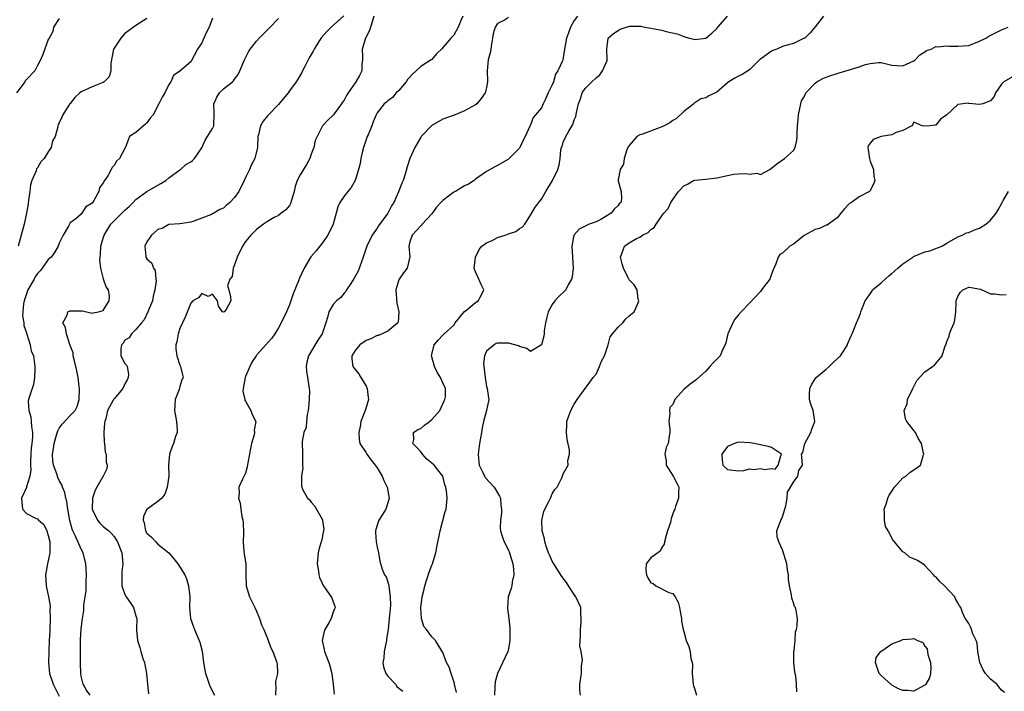
# Model space of a CAD drawing. Units: inches. Extents: x 2655000 to 2658000, y 1551019 to 1554000.
# Drawn here: x 2655672 to 2655852, y 1552702 to 1552824 of the extents above; entities that cross this region are included whole.
import ezdxf

# ---------------------------------------------------------------- set-up
doc = ezdxf.new("R2010")
doc.units = ezdxf.units.IN
doc.header["$MEASUREMENT"] = 0
doc.layers.add('LD26551551_2ft', color=191, linetype='Continuous')

msp = doc.modelspace()

# ---------------------------------------------------------------- linework, layer by layer
at = {"layer": 'LD26551551_2ft'}
for points, elevation in [([(2655679, 1552824.6), (2655677.94, 1552823), (2655677.81, 1552822.19), (2655677.13, 1552821), (2655677, 1552820.72), (2655676.01, 1552817.99), (2655675.57, 1552817), (2655675, 1552815.97), (2655674.53, 1552815), (2655673, 1552813.44), (2655672.8, 1552813.2), (2655672.69, 1552813), (2655671.84, 1552811.84), (2655671.18, 1552811)], 8724), ([(2655695, 1552824.6), (2655693, 1552823.27), (2655691, 1552821.84), (2655690.58, 1552821.42), (2655690.22, 1552821), (2655689, 1552819.15), (2655688.92, 1552819), (2655688.39, 1552816.39), (2655688.4, 1552815), (2655688.08, 1552813.92), (2655687.19, 1552813), (2655687, 1552812.89), (2655686.83, 1552812.83), (2655685, 1552812.09), (2655683, 1552811.17), (2655682.75, 1552811), (2655681.87, 1552810.13), (2655681, 1552809.06), (2655680.93, 1552809), (2655680.77, 1552808.77), (2655679.66, 1552807), (2655679.45, 1552806.55), (2655679, 1552805.51), (2655678.78, 1552805.22), (2655678.75, 1552805), (2655678.77, 1552804.77), (2655678.23, 1552803), (2655677.78, 1552802.22), (2655677.52, 1552801), (2655677, 1552800.21), (2655676.25, 1552799), (2655675.63, 1552798.37), (2655675, 1552797.33), (2655674.86, 1552797.14), (2655674.76, 1552796.76), (2655674.02, 1552795), (2655673.78, 1552794.22), (2655673.61, 1552793), (2655673.4, 1552791.4), (2655673.32, 1552790.68), (2655673.03, 1552789), (2655672.58, 1552787), (2655672.06, 1552785), (2655671.53, 1552783)], 8726), ([(2655707, 1552824.66), (2655706.34, 1552823), (2655705.9, 1552822.1), (2655705.39, 1552821), (2655705, 1552820.12), (2655704.24, 1552819), (2655703, 1552816.65), (2655701, 1552814.95), (2655699.84, 1552814.16), (2655699.39, 1552813), (2655699, 1552812.51), (2655698.26, 1552811), (2655697.77, 1552810.23), (2655697.19, 1552809), (2655696.12, 1552807), (2655695.62, 1552806.38), (2655695, 1552805.53), (2655694.73, 1552805.27), (2655694.39, 1552805), (2655693, 1552803.76), (2655691.84, 1552803), (2655691.08, 1552801.08), (2655690.01, 1552799), (2655689.46, 1552798.54), (2655689, 1552797.71), (2655688.64, 1552797.36), (2655688.47, 1552797), (2655687.86, 1552795.86), (2655687.24, 1552795), (2655687, 1552794.54), (2655686.37, 1552793.63), (2655686.25, 1552793), (2655685.31, 1552791.31), (2655685, 1552790.87), (2655683.83, 1552790.17), (2655683.11, 1552789), (2655683, 1552788.85), (2655682, 1552788), (2655681, 1552787.25), (2655680.84, 1552787), (2655680.67, 1552786.67), (2655679.73, 1552785), (2655679, 1552783.53), (2655678.8, 1552783), (2655678.13, 1552781.87), (2655677.51, 1552781), (2655677, 1552780.54), (2655675.9, 1552779), (2655675.49, 1552778.51), (2655675, 1552778), (2655674.61, 1552777.39), (2655674.4, 1552777), (2655673.27, 1552775), (2655673, 1552774.3), (2655672.59, 1552773), (2655672.49, 1552772.49), (2655672.38, 1552771), (2655672.31, 1552770.31), (2655672.53, 1552769), (2655672.52, 1552768.52), (2655673, 1552767.17), (2655673.03, 1552767.03), (2655673.09, 1552766.91), (2655673.67, 1552765), (2655673.89, 1552763.89), (2655674.3, 1552763), (2655674.55, 1552761), (2655674.56, 1552760.56), (2655674.5, 1552759), (2655674.27, 1552757.73), (2655674.07, 1552757), (2655673.39, 1552755), (2655673.33, 1552754.67), (2655673.44, 1552753), (2655673.83, 1552751.83), (2655673.88, 1552751), (2655673.91, 1552750.09), (2655674.09, 1552749), (2655674.12, 1552748.12), (2655673.99, 1552747), (2655673.86, 1552746.14), (2655673.81, 1552745), (2655673.74, 1552743.74), (2655673.74, 1552743), (2655673.82, 1552742.18), (2655673.64, 1552741), (2655673.03, 1552739.03), (2655673.03, 1552738.97), (2655673, 1552738.94), (2655672.11, 1552737), (2655672.29, 1552735), (2655673, 1552734.21), (2655674.65, 1552733.35), (2655675, 1552733.21), (2655675.22, 1552733), (2655676.18, 1552732.18), (2655676.75, 1552731), (2655677, 1552730.19), (2655677.26, 1552729), (2655677.31, 1552728.69), (2655677.29, 1552727), (2655676.83, 1552725), (2655676.49, 1552723), (2655676.63, 1552721), (2655677.05, 1552719), (2655677.34, 1552717.34), (2655677.33, 1552717), (2655677.3, 1552716.7), (2655677.35, 1552715), (2655677.26, 1552713), (2655677.26, 1552712.74), (2655677.15, 1552711), (2655677.08, 1552709.08), (2655677.09, 1552708.91), (2655677.06, 1552707), (2655677.24, 1552705), (2655677.89, 1552703), (2655679, 1552700.82)], 8728), ([(2655684.65, 1552701), (2655683.96, 1552701.96), (2655683.35, 1552703), (2655683, 1552704.49), (2655682.91, 1552705), (2655682.89, 1552706.89), (2655682.87, 1552707.13), (2655682.9, 1552710.9), (2655682.88, 1552711.12), (2655683, 1552713.15), (2655683.25, 1552715), (2655683.5, 1552716.5), (2655683.5, 1552717.5), (2655683.91, 1552720.09), (2655683.92, 1552721), (2655683.91, 1552721.91), (2655683.97, 1552723), (2655683.91, 1552724.09), (2655683.84, 1552725), (2655683.34, 1552727), (2655683, 1552727.65), (2655681.94, 1552730.06), (2655681.48, 1552731), (2655681.35, 1552731.35), (2655680.93, 1552732.93), (2655680.59, 1552735), (2655680.4, 1552736.4), (2655680.21, 1552737), (2655680.03, 1552738.03), (2655679.6, 1552739), (2655679.45, 1552739.45), (2655679, 1552740.22), (2655678.76, 1552740.76), (2655678.54, 1552741.46), (2655677.96, 1552743), (2655677.83, 1552743.83), (2655677.74, 1552745), (2655677.93, 1552746.07), (2655678.05, 1552747), (2655678.52, 1552748.52), (2655678.71, 1552749.29), (2655679, 1552749.77), (2655679.52, 1552750.48), (2655681, 1552752.09), (2655681.88, 1552753), (2655682.27, 1552753.73), (2655682.63, 1552755), (2655682.69, 1552757), (2655682.63, 1552757.37), (2655682.45, 1552759), (2655682.23, 1552760.23), (2655682.05, 1552761), (2655681.7, 1552762.3), (2655681.56, 1552763), (2655681.52, 1552763.52), (2655681, 1552764.89), (2655680.32, 1552767), (2655680.17, 1552768.17), (2655679.68, 1552769), (2655680.43, 1552770.43), (2655680.54, 1552771), (2655681, 1552771.22), (2655683, 1552771.19), (2655683.22, 1552771.22), (2655685, 1552770.75), (2655685.19, 1552770.81), (2655686.14, 1552771), (2655687, 1552771.28), (2655688.13, 1552773), (2655688.17, 1552773.83), (2655687.99, 1552775), (2655687.55, 1552775.55), (2655687.1, 1552777), (2655687.06, 1552777.06), (2655686.58, 1552779), (2655686.42, 1552780.42), (2655686.44, 1552781), (2655686.52, 1552781.48), (2655686.6, 1552783), (2655687, 1552784.48), (2655687.17, 1552785), (2655688.44, 1552787), (2655689, 1552787.65), (2655690.44, 1552789), (2655691, 1552789.57), (2655691.76, 1552790.24), (2655692.48, 1552791), (2655693, 1552791.5), (2655695, 1552793), (2655697, 1552794.16), (2655697.56, 1552794.44), (2655698.45, 1552795), (2655699, 1552795.48), (2655701, 1552796.93), (2655701.12, 1552797), (2655702.09, 1552797.91), (2655703, 1552798.43), (2655703.33, 1552798.67), (2655703.67, 1552799), (2655705, 1552800.97), (2655705.62, 1552802.38), (2655706.07, 1552803), (2655707, 1552804.5), (2655707.2, 1552805), (2655707.29, 1552807.29), (2655707.21, 1552809), (2655707.77, 1552810.23), (2655708.26, 1552811), (2655709, 1552811.75), (2655710.61, 1552813), (2655710.8, 1552813.2), (2655711, 1552813.51), (2655711.64, 1552814.36), (2655711.98, 1552815), (2655712.79, 1552817), (2655713.53, 1552818.47), (2655713.85, 1552819), (2655715, 1552820.43), (2655715.48, 1552821), (2655717.24, 1552822.76), (2655719, 1552824.59)], 8730), ([(2655730.95, 1552825.05), (2655728.62, 1552823), (2655727.82, 1552822.18), (2655726.87, 1552821.13), (2655726.38, 1552820.38), (2655725.51, 1552819), (2655725.37, 1552818.63), (2655725, 1552818.01), (2655724.64, 1552817.36), (2655724.41, 1552817), (2655723.8, 1552815.8), (2655723.42, 1552815), (2655723.27, 1552814.73), (2655722.52, 1552813.48), (2655722.27, 1552813), (2655721, 1552811.34), (2655720.76, 1552811), (2655719, 1552808.85), (2655717.17, 1552807), (2655717, 1552806.77), (2655716.19, 1552805.81), (2655715.72, 1552805), (2655715.35, 1552803.35), (2655715.24, 1552803), (2655715.17, 1552801), (2655714.7, 1552799), (2655714.1, 1552797.9), (2655713.7, 1552797), (2655713, 1552795.55), (2655712.76, 1552795), (2655711.75, 1552793), (2655711, 1552791.91), (2655710.13, 1552791), (2655709.52, 1552790.48), (2655709, 1552789.97), (2655708.32, 1552789.68), (2655707.23, 1552789), (2655707, 1552788.88), (2655706.78, 1552788.78), (2655705, 1552788.13), (2655703.57, 1552787.57), (2655703, 1552787.38), (2655701, 1552787.05), (2655699, 1552786.93), (2655697.77, 1552786.23), (2655697, 1552786.07), (2655695.81, 1552785), (2655695, 1552783.77), (2655694.63, 1552783), (2655694.81, 1552781.19), (2655694.81, 1552781), (2655695, 1552780.68), (2655695.89, 1552779.89), (2655696.19, 1552779), (2655696.53, 1552778.53), (2655696.63, 1552777), (2655696.67, 1552776.67), (2655696.47, 1552775), (2655696.15, 1552773.85), (2655695.99, 1552773), (2655695.29, 1552771.29), (2655695.19, 1552771), (2655694.47, 1552769.53), (2655693.99, 1552769), (2655693, 1552767.78), (2655692.19, 1552767), (2655691.75, 1552766.25), (2655691, 1552765.81), (2655690.68, 1552765.32), (2655690.39, 1552765), (2655690.27, 1552764.27), (2655690.26, 1552763), (2655691, 1552761.55), (2655691.3, 1552761.3), (2655691.4, 1552761), (2655691.65, 1552759.65), (2655691.59, 1552759), (2655691.41, 1552758.59), (2655691, 1552757.85), (2655690.6, 1552757), (2655689, 1552755.13), (2655688.92, 1552755), (2655688.86, 1552754.86), (2655687.83, 1552753), (2655687.49, 1552751.49), (2655687.31, 1552751), (2655687.28, 1552750.72), (2655687.16, 1552749), (2655687.22, 1552747.22), (2655687.27, 1552747), (2655687.38, 1552745.38), (2655687.56, 1552745), (2655687.54, 1552743.54), (2655687.77, 1552743), (2655687.66, 1552742.34), (2655687.03, 1552741), (2655685.86, 1552739), (2655685.56, 1552738.44), (2655685.08, 1552737), (2655685.01, 1552735), (2655685.97, 1552733), (2655686.42, 1552732.42), (2655687, 1552731.82), (2655687.48, 1552731.48), (2655688.05, 1552731), (2655688.55, 1552730.55), (2655689, 1552730.01), (2655689.64, 1552729), (2655690.4, 1552727), (2655690.61, 1552725), (2655690.44, 1552723.56), (2655690.41, 1552723), (2655690.43, 1552721), (2655691, 1552719.4), (2655691.21, 1552719), (2655691.93, 1552717.93), (2655692.57, 1552717), (2655693, 1552715.53), (2655693.14, 1552715), (2655693.09, 1552713.09), (2655693.12, 1552712.88), (2655693.26, 1552711), (2655693.71, 1552709.71), (2655693.89, 1552709), (2655694.28, 1552707.72), (2655694.54, 1552707), (2655694.63, 1552706.63), (2655694.95, 1552705), (2655695.08, 1552703), (2655695.26, 1552701.26)], 8732), ([(2655736.44, 1552825), (2655736.16, 1552824.16), (2655735.65, 1552822.35), (2655734.91, 1552821), (2655734.32, 1552819), (2655734.38, 1552817.62), (2655734.34, 1552817), (2655734.24, 1552816.24), (2655734.24, 1552815), (2655733.82, 1552814.18), (2655733.16, 1552813), (2655733, 1552812.81), (2655731.74, 1552811), (2655731.46, 1552810.54), (2655731, 1552809.66), (2655730.73, 1552809.27), (2655730.5, 1552809), (2655729.17, 1552807.17), (2655729, 1552806.91), (2655728.02, 1552805.98), (2655727.08, 1552805), (2655727, 1552804.88), (2655726.05, 1552803), (2655725.73, 1552802.27), (2655725.46, 1552801), (2655725, 1552799.82), (2655724.74, 1552799), (2655724.1, 1552797.9), (2655723, 1552796.05), (2655722.41, 1552795), (2655722.08, 1552793.92), (2655721.85, 1552793), (2655721.38, 1552791.38), (2655721.3, 1552791), (2655721.22, 1552790.78), (2655721, 1552790.44), (2655720.38, 1552789.62), (2655719.53, 1552789), (2655719, 1552788.63), (2655718.21, 1552788.21), (2655717, 1552787.52), (2655716.28, 1552787), (2655715.55, 1552786.45), (2655715, 1552786.07), (2655714.48, 1552785.52), (2655713.96, 1552785), (2655713, 1552783.84), (2655712.44, 1552783), (2655711.45, 1552781), (2655711, 1552779.58), (2655710.73, 1552779), (2655710.54, 1552777.46), (2655710.14, 1552777), (2655709.73, 1552775.73), (2655709.98, 1552775), (2655710.24, 1552773.76), (2655710.32, 1552773), (2655709.44, 1552771.44), (2655709.11, 1552771), (2655709, 1552770.93), (2655708.77, 1552771), (2655708.04, 1552772.04), (2655707.88, 1552773), (2655707, 1552774.25), (2655706.16, 1552773.84), (2655705, 1552774.37), (2655704.41, 1552773.59), (2655703.4, 1552773), (2655703, 1552772.57), (2655701.99, 1552770.01), (2655701, 1552767.96), (2655700.69, 1552767), (2655700.44, 1552765.56), (2655700.3, 1552765), (2655700.28, 1552764.28), (2655700.46, 1552763), (2655701, 1552761.26), (2655701.15, 1552761), (2655701.52, 1552759.52), (2655701.63, 1552759), (2655701.4, 1552758.6), (2655701, 1552757.37), (2655700.86, 1552756.86), (2655700.17, 1552755), (2655700.07, 1552753.93), (2655700.05, 1552753), (2655700.43, 1552751), (2655700.55, 1552749.45), (2655700.54, 1552749), (2655700.24, 1552748.24), (2655699.84, 1552747), (2655699.6, 1552746.4), (2655699.1, 1552745), (2655698.97, 1552743), (2655698.98, 1552741), (2655698.72, 1552739), (2655698.3, 1552737.7), (2655697.74, 1552737), (2655697, 1552736.37), (2655695.04, 1552735), (2655695, 1552734.96), (2655694.35, 1552733.65), (2655694.3, 1552733), (2655694.49, 1552732.49), (2655694.76, 1552731), (2655695, 1552730.59), (2655695.84, 1552729.84), (2655696.6, 1552729), (2655697, 1552728.59), (2655698.98, 1552727), (2655699.91, 1552725.91), (2655700.65, 1552725), (2655701.9, 1552723), (2655702.25, 1552722.25), (2655702.59, 1552721), (2655702.83, 1552719), (2655702.78, 1552717), (2655702.94, 1552715), (2655703.52, 1552713.52), (2655703.7, 1552713), (2655704.17, 1552711.83), (2655704.56, 1552711), (2655704.69, 1552710.69), (2655705.06, 1552709.06), (2655705.32, 1552707), (2655705.57, 1552705.57), (2655705.68, 1552705), (2655706.07, 1552703.93), (2655706.37, 1552703), (2655706.55, 1552702.55), (2655707.35, 1552701)], 8734), ([(2655752.67, 1552825), (2655752.35, 1552824.35), (2655751.79, 1552823), (2655751, 1552821.54), (2655750.46, 1552821), (2655748.77, 1552819), (2655747.87, 1552818.13), (2655747, 1552817.09), (2655746.91, 1552817), (2655745, 1552815.79), (2655744.15, 1552815), (2655743.53, 1552814.47), (2655742.58, 1552813.42), (2655742.31, 1552813), (2655741, 1552811.42), (2655740.51, 1552811), (2655739.84, 1552810.16), (2655739, 1552809.55), (2655738.72, 1552809.28), (2655738.3, 1552809), (2655737, 1552807.34), (2655736.83, 1552807), (2655736.29, 1552805.71), (2655736.05, 1552805), (2655735.36, 1552803.36), (2655735.19, 1552803), (2655735, 1552802.49), (2655734.53, 1552801), (2655734.36, 1552800.36), (2655734.07, 1552799), (2655733.92, 1552798.08), (2655733.65, 1552797), (2655733.01, 1552794.99), (2655732.28, 1552793.72), (2655731.66, 1552793), (2655731, 1552792.12), (2655730.21, 1552791), (2655729.84, 1552790.16), (2655729.53, 1552789), (2655728.97, 1552787), (2655728, 1552785), (2655727, 1552783.53), (2655725.87, 1552782.13), (2655724.95, 1552781.05), (2655723.72, 1552779), (2655722.83, 1552777.17), (2655722.66, 1552776.66), (2655721.71, 1552774.29), (2655721.27, 1552773), (2655721, 1552772.29), (2655720.48, 1552771), (2655719.52, 1552769), (2655719, 1552768.07), (2655718.37, 1552767), (2655717.8, 1552766.2), (2655715, 1552763.1), (2655714.92, 1552763), (2655714.16, 1552761.84), (2655713.81, 1552761), (2655713, 1552759.21), (2655712.92, 1552759), (2655712.55, 1552757), (2655712.52, 1552756.52), (2655712.86, 1552755), (2655712.87, 1552754.87), (2655713, 1552754.68), (2655713.96, 1552753), (2655714.24, 1552752.24), (2655714.86, 1552751), (2655714.59, 1552749.41), (2655714.61, 1552749), (2655714.55, 1552748.55), (2655714.12, 1552747), (2655713.92, 1552746.08), (2655713.74, 1552745), (2655713.41, 1552743.41), (2655713.32, 1552742.68), (2655713, 1552741.53), (2655712.44, 1552740.44), (2655711.77, 1552739), (2655711.85, 1552737.85), (2655711.71, 1552737), (2655712.05, 1552736.05), (2655712.14, 1552735), (2655712.35, 1552733.65), (2655712.52, 1552733), (2655712.57, 1552732.57), (2655712.61, 1552730.61), (2655712.55, 1552729), (2655712.72, 1552727.28), (2655712.74, 1552726.74), (2655713.04, 1552725), (2655713.07, 1552723), (2655713.13, 1552721), (2655713.73, 1552719), (2655714.13, 1552718.13), (2655714.7, 1552717), (2655715, 1552716.35), (2655715.57, 1552715), (2655715.89, 1552713.89), (2655716.35, 1552713), (2655717, 1552711.35), (2655717.15, 1552711), (2655717.65, 1552709.65), (2655717.96, 1552709), (2655718.72, 1552707), (2655718.76, 1552706.76), (2655718.83, 1552705), (2655718.47, 1552703.53), (2655718.46, 1552703), (2655718.51, 1552702.51), (2655718.46, 1552701)], 8736), ([(2655761, 1552824.74), (2655760.27, 1552824.27), (2655759, 1552823.67), (2655758.56, 1552823), (2655758.21, 1552821.79), (2655758.1, 1552821), (2655757.91, 1552819.91), (2655757.8, 1552819), (2655757.68, 1552818.32), (2655757.29, 1552817), (2655757.09, 1552815), (2655757.15, 1552813), (2655757, 1552812), (2655756.76, 1552811), (2655756.01, 1552809.99), (2655755.21, 1552809), (2655755, 1552808.81), (2655753, 1552807.7), (2655751.25, 1552807), (2655749, 1552806.2), (2655747, 1552805.05), (2655745.05, 1552803), (2655745, 1552802.93), (2655743.89, 1552801), (2655743.01, 1552799.01), (2655742.52, 1552797.48), (2655742.14, 1552796.14), (2655741.76, 1552795), (2655741.52, 1552794.48), (2655740.94, 1552792.94), (2655740.05, 1552791), (2655739.62, 1552790.38), (2655738.95, 1552789), (2655737.27, 1552786.73), (2655737, 1552786.31), (2655736.09, 1552785), (2655735.15, 1552783), (2655734.48, 1552781), (2655734.15, 1552780.15), (2655733.54, 1552778.46), (2655732.86, 1552777.14), (2655732.2, 1552776.2), (2655731.44, 1552775), (2655731.3, 1552774.7), (2655731, 1552774.45), (2655730.39, 1552773.61), (2655729.58, 1552773), (2655729, 1552772.35), (2655728.22, 1552771), (2655727.97, 1552769.97), (2655727.68, 1552769), (2655726.98, 1552767), (2655726.18, 1552765.82), (2655724.49, 1552763), (2655724.19, 1552761.81), (2655724.04, 1552761), (2655724.16, 1552760.16), (2655724.3, 1552759), (2655724.63, 1552757), (2655724.65, 1552756.65), (2655724.64, 1552755), (2655724.51, 1552753.49), (2655724.45, 1552753), (2655724.24, 1552752.24), (2655724.12, 1552751), (2655724.08, 1552749.92), (2655723.66, 1552749), (2655723.36, 1552747.36), (2655723.4, 1552745), (2655723.37, 1552743.37), (2655723.39, 1552743), (2655723.46, 1552742.54), (2655723.22, 1552741), (2655723.21, 1552739.21), (2655723.25, 1552739), (2655723.49, 1552738.51), (2655724.33, 1552737), (2655724.69, 1552736.69), (2655725, 1552736.27), (2655725.59, 1552735.59), (2655727, 1552733.16), (2655727.07, 1552733), (2655727.27, 1552731.27), (2655727.26, 1552731), (2655726.84, 1552729.16), (2655726.82, 1552729), (2655726.41, 1552727.59), (2655726.28, 1552727), (2655726.08, 1552725), (2655726.33, 1552723.67), (2655726.37, 1552723), (2655726.48, 1552722.48), (2655727, 1552721.49), (2655727.14, 1552721.14), (2655727.79, 1552720.21), (2655728.77, 1552718.77), (2655729, 1552718.06), (2655729.29, 1552717.29), (2655729.36, 1552717), (2655729.24, 1552716.76), (2655729, 1552716.19), (2655728.63, 1552715), (2655728.22, 1552714.22), (2655727.46, 1552713), (2655727.33, 1552712.67), (2655726.98, 1552711), (2655727.38, 1552709.38), (2655727.43, 1552709), (2655728.21, 1552707), (2655728.36, 1552706.36), (2655728.78, 1552705), (2655728.97, 1552702.97), (2655729.19, 1552701.19)], 8738), ([(2655773.58, 1552825), (2655773, 1552824.22), (2655772.29, 1552823), (2655771.94, 1552821.94), (2655771.57, 1552821), (2655771.23, 1552819), (2655771, 1552817.38), (2655770.92, 1552817.08), (2655770.85, 1552816.85), (2655770, 1552815), (2655769.57, 1552814.43), (2655769.19, 1552813), (2655769, 1552812.47), (2655768.24, 1552811), (2655767.72, 1552809.72), (2655767.34, 1552809), (2655767, 1552808.25), (2655765.93, 1552807), (2655765.48, 1552806.52), (2655765, 1552805.14), (2655764.94, 1552805.06), (2655764.91, 1552804.91), (2655764.07, 1552803), (2655763.65, 1552802.35), (2655763.05, 1552801), (2655763, 1552800.92), (2655761.13, 1552799), (2655761, 1552798.9), (2655759, 1552797.75), (2655758.5, 1552797.5), (2655757, 1552796.62), (2655755, 1552795.23), (2655754.72, 1552795), (2655753.68, 1552794.32), (2655753, 1552794.01), (2655751.32, 1552793), (2655751, 1552792.84), (2655750.32, 1552792.32), (2655749, 1552791.36), (2655748.64, 1552791), (2655747.88, 1552790.12), (2655747, 1552788.88), (2655745.27, 1552787), (2655745.16, 1552786.84), (2655745, 1552786.73), (2655743.39, 1552785), (2655743, 1552783.82), (2655742.8, 1552783), (2655742.97, 1552781.03), (2655742.49, 1552779), (2655741.86, 1552778.14), (2655741.07, 1552777), (2655741, 1552776.83), (2655740.46, 1552775), (2655740.61, 1552772.61), (2655740.98, 1552771), (2655740.87, 1552769.13), (2655740.81, 1552769), (2655739, 1552767.48), (2655737.28, 1552766.72), (2655737, 1552766.69), (2655735.89, 1552766.11), (2655735, 1552765.77), (2655733.88, 1552765), (2655733, 1552763.95), (2655732.39, 1552763), (2655732.42, 1552762.42), (2655732.6, 1552761), (2655732.77, 1552760.77), (2655733, 1552760.5), (2655733.67, 1552759.67), (2655734.04, 1552759), (2655735, 1552757.44), (2655735.2, 1552757), (2655735.36, 1552755.36), (2655735.42, 1552755), (2655735, 1552753.53), (2655734.83, 1552753), (2655734.07, 1552751), (2655733.91, 1552750.09), (2655733.66, 1552749), (2655733.74, 1552747.74), (2655733.89, 1552747), (2655735, 1552745.27), (2655735.15, 1552745), (2655735.94, 1552743.94), (2655736.67, 1552743), (2655737, 1552742.55), (2655737.93, 1552741), (2655738.22, 1552740.22), (2655738.83, 1552739), (2655739.22, 1552737), (2655739, 1552736.14), (2655738.63, 1552735), (2655738.02, 1552733.98), (2655737.34, 1552733), (2655737, 1552732.04), (2655736.73, 1552731), (2655736.7, 1552730.7), (2655736.84, 1552729), (2655737, 1552728.04), (2655737.26, 1552727), (2655737.51, 1552725.51), (2655737.96, 1552724.04), (2655738.38, 1552723), (2655738.65, 1552722.65), (2655739.13, 1552721.13), (2655739.13, 1552720.87), (2655739.43, 1552719), (2655739.45, 1552717.45), (2655739.23, 1552715), (2655739.02, 1552713.02), (2655738.74, 1552711.26), (2655738.71, 1552711), (2655738.3, 1552709), (2655738.22, 1552707.78), (2655738.07, 1552707), (2655738.19, 1552706.19), (2655738.62, 1552705), (2655739, 1552704.46), (2655740.38, 1552703), (2655740.63, 1552702.63), (2655741, 1552702.31), (2655741.72, 1552701.72)], 8740), ([(2655751.52, 1552701.52), (2655751.13, 1552703), (2655751.12, 1552703.12), (2655750.54, 1552705), (2655750.16, 1552706.16), (2655749.69, 1552707), (2655749, 1552708.82), (2655748.87, 1552709), (2655747.69, 1552711), (2655747, 1552711.65), (2655746.03, 1552713), (2655745.53, 1552713.53), (2655745.1, 1552715), (2655744.97, 1552716.97), (2655745.27, 1552719), (2655745.63, 1552720.37), (2655745.75, 1552721), (2655746.12, 1552722.12), (2655746.52, 1552723.48), (2655747, 1552724.74), (2655747.11, 1552725), (2655747.73, 1552727), (2655747.93, 1552728.07), (2655748.51, 1552731), (2655749.45, 1552734.55), (2655749.6, 1552735), (2655749.79, 1552737), (2655749.66, 1552738.34), (2655749.55, 1552739), (2655749.41, 1552739.41), (2655749.02, 1552741), (2655747.42, 1552743), (2655747, 1552743.36), (2655746.09, 1552744.09), (2655745.33, 1552745), (2655745, 1552745.47), (2655744.25, 1552746.25), (2655743.51, 1552747), (2655743.7, 1552747.7), (2655743.66, 1552749), (2655744.48, 1552749.52), (2655745, 1552749.71), (2655745.69, 1552750.31), (2655746.58, 1552751), (2655747, 1552751.37), (2655748.49, 1552753), (2655749.24, 1552754.76), (2655749.39, 1552755), (2655749.5, 1552755.5), (2655749.52, 1552757), (2655749, 1552758.04), (2655748.59, 1552759), (2655748, 1552760), (2655747.48, 1552761), (2655747, 1552762.77), (2655746.97, 1552763), (2655747, 1552763.23), (2655747.44, 1552765), (2655748.19, 1552765.81), (2655749, 1552766.73), (2655749.14, 1552766.86), (2655749.25, 1552767), (2655751, 1552768.57), (2655751.29, 1552769), (2655753, 1552771.09), (2655753.37, 1552771.37), (2655755, 1552772.7), (2655755.47, 1552773), (2655756.02, 1552773.98), (2655756.51, 1552775), (2655755.99, 1552775.99), (2655755.6, 1552777), (2655755, 1552778.32), (2655754.76, 1552779), (2655754.98, 1552781), (2655755.63, 1552782.37), (2655756.16, 1552783), (2655757, 1552783.64), (2655758.05, 1552784.05), (2655759, 1552784.57), (2655760.4, 1552785), (2655761, 1552785.24), (2655762.31, 1552785.69), (2655763, 1552786.22), (2655763.51, 1552786.49), (2655763.98, 1552787), (2655765, 1552788.65), (2655765.86, 1552790.14), (2655767, 1552791.57), (2655767.83, 1552793), (2655769.02, 1552794.98), (2655769.98, 1552797), (2655770.22, 1552797.78), (2655770.41, 1552799), (2655770.58, 1552800.58), (2655770.68, 1552801), (2655770.78, 1552801.22), (2655771, 1552801.97), (2655771.48, 1552803), (2655772.01, 1552804.01), (2655772.76, 1552805.24), (2655773, 1552806.04), (2655773.31, 1552806.69), (2655773.37, 1552807), (2655773.41, 1552807.41), (2655773.78, 1552809), (2655774.12, 1552809.88), (2655774.45, 1552811), (2655775, 1552811.81), (2655776.19, 1552813), (2655777, 1552813.74), (2655777.7, 1552814.3), (2655778.19, 1552815), (2655779, 1552816.92), (2655779.03, 1552817), (2655778.97, 1552819), (2655779.2, 1552821), (2655780.19, 1552821.81), (2655781, 1552822.41), (2655781.39, 1552822.61), (2655782.48, 1552823), (2655783.15, 1552823.15), (2655785.15, 1552823.15), (2655785.88, 1552823), (2655787, 1552822.81), (2655789, 1552822.42), (2655789.79, 1552822.21), (2655791.8, 1552821.8), (2655793, 1552821.28), (2655793.98, 1552821), (2655794.82, 1552820.82), (2655795, 1552820.76), (2655797, 1552820.98), (2655798.09, 1552821.91), (2655799, 1552822.72), (2655799.2, 1552823), (2655801, 1552825)], 8742), ([(2655818.5, 1552825), (2655817, 1552823.02), (2655816.07, 1552821.93), (2655815.07, 1552821), (2655815, 1552820.95), (2655813, 1552820.03), (2655811.65, 1552819.65), (2655811, 1552819.43), (2655809.99, 1552819), (2655809.25, 1552818.75), (2655809, 1552818.62), (2655807.44, 1552817.44), (2655807, 1552817.16), (2655806.89, 1552817.11), (2655806.82, 1552817), (2655805, 1552815.21), (2655803.67, 1552814.33), (2655803, 1552814.04), (2655802.33, 1552813.67), (2655801.2, 1552813), (2655801, 1552812.84), (2655799, 1552811.12), (2655797.57, 1552810.43), (2655797, 1552810.09), (2655796.09, 1552809.91), (2655795, 1552809.15), (2655794.91, 1552809.09), (2655794.84, 1552809), (2655793, 1552807.62), (2655791.66, 1552806.34), (2655791, 1552805.96), (2655790.45, 1552805.55), (2655789.43, 1552805), (2655789, 1552804.79), (2655788.69, 1552804.69), (2655785.45, 1552803.45), (2655785, 1552803.32), (2655784.41, 1552803), (2655783, 1552801.39), (2655782.84, 1552801.16), (2655782.58, 1552800.58), (2655782.14, 1552799), (2655782.02, 1552797.98), (2655781.4, 1552797), (2655781, 1552795.12), (2655780.99, 1552795), (2655781, 1552794.93), (2655781.58, 1552793), (2655781.65, 1552791.65), (2655781.48, 1552791), (2655781.23, 1552790.76), (2655781, 1552790.43), (2655780.27, 1552789.73), (2655779.75, 1552789), (2655777.87, 1552787.87), (2655777, 1552787.44), (2655775.75, 1552787), (2655773.9, 1552786.1), (2655773, 1552785.09), (2655772.97, 1552785.03), (2655772.95, 1552785), (2655772.59, 1552783), (2655772.67, 1552781), (2655772.79, 1552779), (2655772.61, 1552777.39), (2655772.53, 1552777), (2655771.92, 1552775.92), (2655771.45, 1552775), (2655771.23, 1552774.77), (2655770.17, 1552773.83), (2655769.47, 1552773), (2655769, 1552772.38), (2655768.24, 1552771), (2655768.02, 1552770.02), (2655767.76, 1552769), (2655767.53, 1552767.53), (2655767.51, 1552767), (2655767.45, 1552766.55), (2655767, 1552764.98), (2655765, 1552763.76), (2655764.32, 1552764.32), (2655763, 1552764.66), (2655762.8, 1552764.8), (2655762.13, 1552765), (2655761, 1552765.28), (2655759, 1552765.26), (2655758.78, 1552765.22), (2655758.41, 1552765), (2655757, 1552763.85), (2655756.63, 1552763), (2655756.44, 1552761.56), (2655756.5, 1552761), (2655756.58, 1552760.58), (2655756.73, 1552759), (2655757, 1552757.37), (2655757.11, 1552757), (2655757.33, 1552755.33), (2655757.41, 1552755), (2655756.99, 1552753.01), (2655756.44, 1552751), (2655756.18, 1552749.82), (2655756.07, 1552749), (2655755.73, 1552747), (2655755.47, 1552745), (2655755.57, 1552743.57), (2655755.64, 1552743), (2655756.32, 1552741.68), (2655756.61, 1552741), (2655756.76, 1552740.76), (2655758.36, 1552739), (2655759.35, 1552737.35), (2655759.52, 1552737), (2655759.62, 1552735.62), (2655759.72, 1552735), (2655759.73, 1552734.27), (2655759.52, 1552733), (2655759.49, 1552731.49), (2655759.56, 1552731), (2655759.88, 1552729.88), (2655760.2, 1552729), (2655761, 1552727.48), (2655761.18, 1552727), (2655761.61, 1552725.61), (2655761.82, 1552725), (2655761.94, 1552724.06), (2655762, 1552723), (2655761.69, 1552721.69), (2655761.61, 1552721), (2655761.51, 1552720.49), (2655760.93, 1552719), (2655760.79, 1552717), (2655760.83, 1552716.83), (2655761.08, 1552715), (2655761.25, 1552713.25), (2655761.25, 1552711), (2655761, 1552709.46), (2655760.91, 1552709), (2655758.99, 1552705), (2655758.57, 1552703.43), (2655758.48, 1552702.48), (2655758.43, 1552701)], 8744), ([(2655774.15, 1552701), (2655774.02, 1552702.02), (2655774.01, 1552703), (2655774.31, 1552705), (2655774.33, 1552706.33), (2655774.5, 1552707.5), (2655774.25, 1552709), (2655774.05, 1552710.05), (2655774.14, 1552711.86), (2655774.13, 1552713), (2655774.26, 1552714.26), (2655774.29, 1552715), (2655774.22, 1552715.78), (2655774.19, 1552717), (2655773.31, 1552719), (2655773, 1552719.4), (2655771.96, 1552721), (2655771.56, 1552721.56), (2655770.71, 1552722.71), (2655769.26, 1552725), (2655769, 1552725.49), (2655768.53, 1552726.53), (2655768.33, 1552727), (2655767.95, 1552728.05), (2655767.64, 1552729), (2655767.56, 1552729.56), (2655767.16, 1552731), (2655767.17, 1552731.17), (2655767.07, 1552733), (2655767.45, 1552734.55), (2655767.64, 1552735), (2655768.38, 1552736.38), (2655768.67, 1552737), (2655769, 1552737.78), (2655769.45, 1552738.55), (2655769.87, 1552739), (2655770.71, 1552740.71), (2655771, 1552741.46), (2655771.88, 1552743), (2655771.85, 1552743.85), (2655772.15, 1552745), (2655772.16, 1552745.84), (2655771.7, 1552747.7), (2655771.58, 1552749), (2655771.62, 1552750.38), (2655771.65, 1552751), (2655772.02, 1552752.02), (2655772.35, 1552753), (2655773, 1552754.13), (2655773.53, 1552755), (2655775.86, 1552758.14), (2655776.44, 1552759), (2655777, 1552759.66), (2655777.61, 1552761), (2655778, 1552762), (2655778.52, 1552763), (2655779.17, 1552765), (2655779.56, 1552766.44), (2655779.99, 1552767), (2655781, 1552768.22), (2655781.86, 1552769), (2655782.35, 1552769.65), (2655783, 1552770.28), (2655783.93, 1552771), (2655784.68, 1552772.68), (2655784.8, 1552773), (2655784.69, 1552773.31), (2655784.5, 1552775), (2655783.96, 1552775.96), (2655783, 1552776.88), (2655782.92, 1552777.08), (2655782.02, 1552779), (2655781.75, 1552779.75), (2655781.45, 1552781), (2655781.88, 1552782.12), (2655782.15, 1552783), (2655783, 1552783.6), (2655784.38, 1552784.38), (2655785, 1552784.66), (2655785.48, 1552785), (2655786.52, 1552785.48), (2655787, 1552786.04), (2655787.62, 1552786.38), (2655787.93, 1552787), (2655789, 1552788.51), (2655789.37, 1552789), (2655790.13, 1552789.87), (2655790.65, 1552791), (2655791, 1552791.54), (2655792.05, 1552793), (2655793, 1552794), (2655793.67, 1552794.33), (2655794.8, 1552795), (2655795, 1552795.08), (2655797, 1552795.26), (2655799, 1552795.49), (2655801, 1552795.93), (2655802.15, 1552796.15), (2655803, 1552796.22), (2655804.3, 1552796.3), (2655805, 1552796.12), (2655806.31, 1552796.31), (2655807, 1552796.08), (2655808.7, 1552797), (2655809.98, 1552798.02), (2655811.41, 1552799), (2655813, 1552800.47), (2655813.33, 1552801), (2655813.66, 1552802.34), (2655813.72, 1552803), (2655813.68, 1552803.68), (2655813.75, 1552805), (2655813.89, 1552806.11), (2655813.91, 1552807), (2655814.36, 1552809), (2655814.49, 1552809.51), (2655815, 1552810.26), (2655815.3, 1552811), (2655817, 1552812.77), (2655817.28, 1552813), (2655818.4, 1552813.6), (2655819, 1552813.87), (2655819.86, 1552814.14), (2655821, 1552814.55), (2655821.37, 1552814.63), (2655823, 1552815.13), (2655825, 1552815.76), (2655826.15, 1552816.15), (2655827, 1552816.36), (2655828.55, 1552816.55), (2655829, 1552816.52), (2655830.25, 1552816.25), (2655831, 1552816.04), (2655831.96, 1552815.96), (2655833, 1552815.92), (2655835, 1552816.82), (2655835.21, 1552817), (2655836.06, 1552817.94), (2655837, 1552818.48), (2655837.29, 1552818.71), (2655838.14, 1552819), (2655839, 1552819.47), (2655839.38, 1552819.38), (2655841, 1552819.59), (2655841.52, 1552819.52), (2655843, 1552819.49), (2655845, 1552819.65), (2655847, 1552820.41), (2655848.11, 1552821), (2655848.68, 1552821.32), (2655850, 1552822), (2655851, 1552822.48), (2655852.22, 1552823)], 8746), ([(2655853, 1552813.89), (2655851.4, 1552813), (2655851, 1552812.61), (2655849.92, 1552811), (2655849.68, 1552810.32), (2655849, 1552809.56), (2655847.59, 1552809), (2655847, 1552808.89), (2655845, 1552809.07), (2655844.91, 1552809.09), (2655843, 1552808.87), (2655841, 1552807), (2655839.83, 1552806.17), (2655839, 1552805.08), (2655838.89, 1552805.11), (2655837.88, 1552805), (2655836.94, 1552804.94), (2655836.53, 1552805), (2655835, 1552805.67), (2655834.79, 1552805.21), (2655834.63, 1552805), (2655833, 1552804.14), (2655831.77, 1552803.77), (2655831, 1552803.3), (2655829.02, 1552803.02), (2655827.55, 1552802.45), (2655827, 1552801.81), (2655826.67, 1552801.33), (2655826.62, 1552801), (2655826.88, 1552799), (2655827, 1552798.55), (2655827.63, 1552797), (2655827.71, 1552795.71), (2655827.87, 1552795), (2655827.65, 1552794.35), (2655826.94, 1552793.06), (2655826.87, 1552793), (2655825, 1552792.01), (2655823.58, 1552791), (2655823.23, 1552790.77), (2655823, 1552790.55), (2655822.25, 1552789.75), (2655821.69, 1552789), (2655821, 1552788.16), (2655819.41, 1552787), (2655819.15, 1552786.85), (2655819, 1552786.82), (2655817.75, 1552786.25), (2655817, 1552786.07), (2655815, 1552784.93), (2655813, 1552783.39), (2655812.38, 1552783), (2655811, 1552781.7), (2655810.55, 1552781.45), (2655810.2, 1552781), (2655809.8, 1552779.8), (2655809.29, 1552778.71), (2655809, 1552777.86), (2655808.68, 1552777), (2655807.21, 1552775), (2655807, 1552774.73), (2655805, 1552772.59), (2655803.48, 1552771), (2655803, 1552770.48), (2655802.32, 1552769.68), (2655801.92, 1552769), (2655801.01, 1552767), (2655800.67, 1552765.33), (2655800.54, 1552765), (2655800.07, 1552764.07), (2655799.64, 1552763), (2655799, 1552762.39), (2655798.33, 1552761.67), (2655797.78, 1552761), (2655797, 1552760.19), (2655795.33, 1552758.67), (2655795, 1552758.4), (2655794.18, 1552757.82), (2655793, 1552756.8), (2655791.35, 1552755), (2655791, 1552754.11), (2655790.45, 1552753.55), (2655790.39, 1552753), (2655790.43, 1552752.43), (2655790.28, 1552751), (2655790.43, 1552749.57), (2655790.42, 1552749), (2655790.31, 1552748.31), (2655790.15, 1552747), (2655789.77, 1552746.23), (2655789.54, 1552745), (2655789.78, 1552743.78), (2655789.79, 1552743), (2655791.04, 1552741), (2655791.7, 1552739.7), (2655792.12, 1552739), (2655792.01, 1552738.01), (2655792.04, 1552737), (2655791.49, 1552735.49), (2655791.35, 1552735), (2655791.23, 1552734.77), (2655790.7, 1552733.3), (2655790.56, 1552732.56), (2655790.02, 1552731), (2655789.81, 1552730.19), (2655789.45, 1552729), (2655789.43, 1552728.57), (2655789, 1552727.98), (2655788.66, 1552727.34), (2655787, 1552726.11), (2655786.16, 1552725), (2655786.09, 1552723.91), (2655786.18, 1552723), (2655786.45, 1552722.45), (2655787, 1552721.54), (2655787.38, 1552721.38), (2655787.91, 1552721), (2655790.25, 1552719.75), (2655791, 1552719.58), (2655791.44, 1552719), (2655791.97, 1552717.97), (2655792.2, 1552717), (2655792.31, 1552716.31), (2655792.57, 1552715), (2655792.55, 1552714.55), (2655792.9, 1552713), (2655793, 1552712.65), (2655793.42, 1552711), (2655793.91, 1552709.91), (2655794.19, 1552709), (2655794.3, 1552707.7), (2655794.52, 1552707), (2655794.58, 1552706.58), (2655794.55, 1552705), (2655794.72, 1552703), (2655794.77, 1552702.77), (2655795, 1552702.07), (2655795.33, 1552701)], 8748), ([(2655813.63, 1552701.63), (2655813.58, 1552703), (2655813.45, 1552704.55), (2655813.32, 1552705), (2655813.26, 1552705.26), (2655813.09, 1552707), (2655813.1, 1552708.9), (2655813.1, 1552709), (2655813.15, 1552709.15), (2655813.33, 1552711), (2655813.41, 1552712.59), (2655813.59, 1552713), (2655813.72, 1552713.72), (2655813.75, 1552715), (2655813.5, 1552716.5), (2655813.37, 1552717), (2655813.2, 1552717.2), (2655813, 1552717.9), (2655812.7, 1552718.7), (2655812.67, 1552719.33), (2655812.29, 1552721), (2655812.12, 1552722.12), (2655812.12, 1552723), (2655811.93, 1552723.93), (2655811.79, 1552725), (2655811, 1552727.56), (2655810.37, 1552729), (2655810.05, 1552729.95), (2655809.96, 1552731), (2655810.61, 1552732.61), (2655810.74, 1552733), (2655810.84, 1552733.16), (2655811, 1552733.57), (2655811.6, 1552735.6), (2655811.85, 1552737), (2655811.92, 1552738.08), (2655812.5, 1552739), (2655813, 1552739.9), (2655813.79, 1552741), (2655813.98, 1552742.02), (2655814.67, 1552743), (2655814.52, 1552744.52), (2655814.49, 1552745), (2655814.7, 1552745.3), (2655815, 1552746.4), (2655815.11, 1552747), (2655816.2, 1552749), (2655816.39, 1552749.61), (2655816.9, 1552751), (2655816.59, 1552753), (2655816.18, 1552754.18), (2655815.96, 1552755), (2655815.96, 1552755.96), (2655815.98, 1552757), (2655816.31, 1552757.69), (2655817, 1552758.75), (2655817.19, 1552759), (2655819, 1552760.55), (2655819.56, 1552761), (2655820.26, 1552761.74), (2655821, 1552762.42), (2655821.59, 1552763), (2655822.7, 1552764.7), (2655822.88, 1552765), (2655822.91, 1552765.09), (2655823.49, 1552766.51), (2655823.73, 1552767), (2655824.53, 1552769), (2655825, 1552770.08), (2655825.26, 1552770.74), (2655825.31, 1552771), (2655825.47, 1552771.47), (2655826.13, 1552773), (2655826.49, 1552773.51), (2655827.3, 1552774.7), (2655827.46, 1552775), (2655829, 1552776.28), (2655829.74, 1552777), (2655830.42, 1552777.58), (2655831, 1552777.99), (2655832.07, 1552779), (2655833, 1552779.8), (2655834.79, 1552781), (2655834.91, 1552781.09), (2655837, 1552781.94), (2655837.88, 1552782.12), (2655839, 1552782.59), (2655839.32, 1552782.68), (2655840.09, 1552783), (2655841, 1552783.56), (2655843, 1552784.69), (2655843.8, 1552785), (2655844.59, 1552785.41), (2655845, 1552785.5), (2655846.04, 1552785.96), (2655847, 1552786.26), (2655848.1, 1552787), (2655849, 1552787.72), (2655849.99, 1552789), (2655850.36, 1552789.64), (2655851.11, 1552791), (2655851.31, 1552791.31), (2655852.25, 1552793)], 8750), ([(2655851.51, 1552701.51), (2655851, 1552701.94), (2655850.51, 1552702.51), (2655850.13, 1552703), (2655849, 1552703.91), (2655848.06, 1552705), (2655847.63, 1552705.63), (2655847.06, 1552707), (2655846.66, 1552709), (2655846.52, 1552710.52), (2655846.34, 1552711), (2655845.76, 1552712.24), (2655845.53, 1552713), (2655845.4, 1552713.4), (2655845, 1552714.1), (2655844.66, 1552714.66), (2655844.36, 1552715), (2655843.89, 1552716.11), (2655843.56, 1552717), (2655843.35, 1552717.35), (2655843, 1552717.86), (2655842.6, 1552718.6), (2655842.45, 1552719), (2655840.6, 1552721), (2655839.76, 1552721.76), (2655839, 1552722.65), (2655838.76, 1552722.76), (2655838.55, 1552723), (2655837, 1552724.67), (2655836.62, 1552725), (2655835.63, 1552725.62), (2655835, 1552725.91), (2655834.2, 1552726.2), (2655833.32, 1552727), (2655833, 1552727.2), (2655831.43, 1552729), (2655831.2, 1552729.2), (2655831, 1552729.72), (2655830.3, 1552731), (2655829.8, 1552731.8), (2655829.63, 1552733), (2655829.66, 1552734.34), (2655829.6, 1552735), (2655829.91, 1552735.91), (2655830.24, 1552737), (2655830.46, 1552737.54), (2655831, 1552738.29), (2655831.45, 1552739), (2655833, 1552740.69), (2655833.54, 1552741), (2655834.29, 1552741.71), (2655835, 1552742.15), (2655836.21, 1552743), (2655836.71, 1552744.71), (2655836.82, 1552745), (2655836.78, 1552745.22), (2655836.39, 1552747), (2655835.84, 1552747.84), (2655835.27, 1552749), (2655835, 1552749.33), (2655833.71, 1552751), (2655833.45, 1552751.45), (2655833.24, 1552753), (2655833.76, 1552754.24), (2655833.85, 1552755), (2655834.79, 1552757), (2655834.85, 1552757.15), (2655835.55, 1552758.45), (2655837, 1552760.05), (2655838.39, 1552761), (2655838.73, 1552761.27), (2655839, 1552761.58), (2655840.18, 1552763), (2655840.62, 1552764.62), (2655840.86, 1552765.14), (2655841, 1552765.58), (2655841.44, 1552766.56), (2655841.52, 1552767), (2655841.78, 1552767.78), (2655842.32, 1552769), (2655842.47, 1552769.53), (2655842.65, 1552771), (2655842.71, 1552772.71), (2655842.73, 1552773), (2655842.78, 1552773.22), (2655843, 1552773.8), (2655843.46, 1552774.54), (2655843.93, 1552775), (2655845, 1552775.52), (2655845.48, 1552775.48), (2655847.13, 1552775.14), (2655849, 1552774.32), (2655849.72, 1552774.28), (2655851, 1552774.12), (2655851.85, 1552774.15)], 8752)]:
    msp.add_lwpolyline(points, dxfattribs=dict(at, elevation=elevation))
for points, elevation in [([(2655810.73, 1552744.73), (2655810.86, 1552745), (2655809, 1552746.22), (2655808.42, 1552746.42), (2655805.84, 1552747), (2655805.1, 1552747.1), (2655803, 1552747.23), (2655802.27, 1552747), (2655801.42, 1552746.58), (2655801, 1552746.42), (2655799.95, 1552745), (2655799.99, 1552743.99), (2655800.11, 1552743), (2655801, 1552742.24), (2655803, 1552741.99), (2655803.94, 1552742.06), (2655805, 1552742.32), (2655805.75, 1552742.25), (2655807, 1552742.38), (2655807.78, 1552742.22), (2655809, 1552742.4), (2655809.69, 1552742.31), (2655810.25, 1552743)], 8750), ([(2655828.64, 1552705), (2655828.26, 1552706.26), (2655827.99, 1552707), (2655828.12, 1552707.88), (2655828.94, 1552709), (2655829, 1552709.05), (2655829.13, 1552709.13), (2655831, 1552710.42), (2655832.62, 1552711), (2655832.86, 1552711.14), (2655833, 1552711.2), (2655834.69, 1552711.31), (2655835, 1552711.37), (2655835.65, 1552711), (2655836.61, 1552710.61), (2655837, 1552709.94), (2655837.45, 1552709.45), (2655837.53, 1552708.47), (2655838.03, 1552707), (2655838.07, 1552706.07), (2655838.03, 1552705), (2655837.83, 1552704.17), (2655837.16, 1552703), (2655837, 1552702.84), (2655836.75, 1552702.75), (2655835, 1552701.75), (2655833.88, 1552701.88), (2655833, 1552701.9), (2655832.19, 1552702.19), (2655831, 1552702.85), (2655830.9, 1552702.9), (2655829, 1552704.63)], 8752)]:
    msp.add_lwpolyline(points, close=True, dxfattribs=dict(at, elevation=elevation))

doc.saveas('drawing.dxf')
